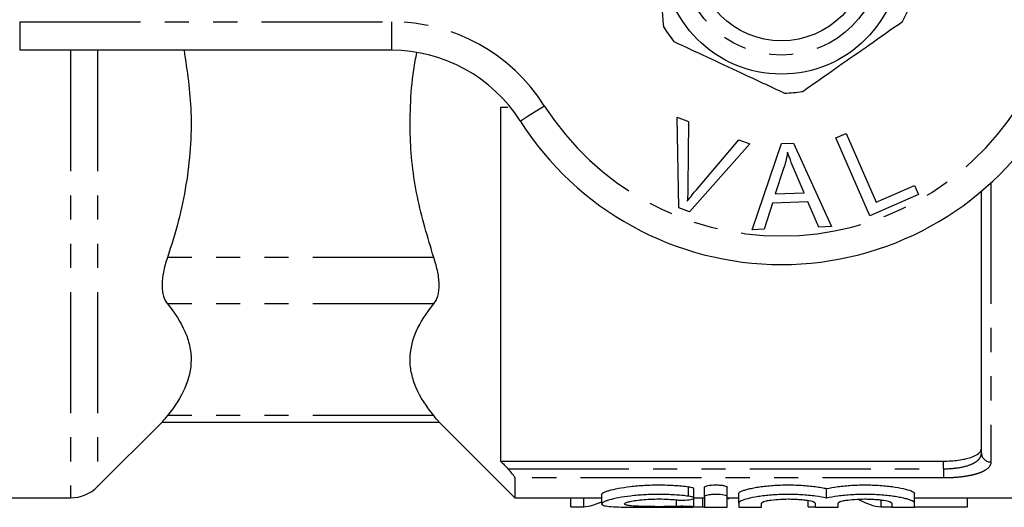
# Model space of a CAD drawing. Extents: x 126 to 281, y 24 to 239.
# Drawn here: x 166 to 218, y 25 to 50 of the extents above; entities that cross this region are included whole.
import ezdxf

# ---------------------------------------------------------------- set-up
doc = ezdxf.new("R2010")
doc.units = 0
doc.linetypes.add('PHANTOM', pattern=[12.7, 6.35, -1.27, 1.27, -1.27, 1.27, -1.27])
doc.layers.get('0').update_dxf_attribs({"linetype": 'CONTINUOUS'})

msp = doc.modelspace()

# ---------------------------------------------------------------- linework, layer by layer
at = {"color": 8, "linetype": 'PHANTOM'}
for p, q in [((166.327, 50.051), (185.856, 50.051)), ((166.327, 50.051), (166.327, 48.551)), ((185.856, 50.051), (185.856, 48.551)), ((168.999, 48.551), (168.999, 25.051)), ((170.413, 48.551), (170.413, 25.636)), ((217.327, 41.59), (217.327, 26.93)), ((188.07, 37.669), (174.084, 37.669)), ((188.07, 35.234), (174.084, 35.234)), ((188.07, 29.369), (174.084, 29.369)), ((214.827, 26.574), (214.827, 26.979)), ((191.965, 26.574), (214.827, 26.574)), ((214.827, 26.574), (214.827, 26.092)), ((214.827, 26.092), (192.327, 26.092)), ((201.442, 25.134), (201.442, 25.634)), ((200.817, 24.598), (200.817, 24.943))]:
    msp.add_line(p, q, dxfattribs=at)
at = {"color": 7, "linetype": 'CONTINUOUS'}
for p, q in [((185.856, 48.551), (166.327, 48.551)), ((191.577, 45.551), (191.577, 26.979)), ((200.843, 45.035), (201.44, 44.816)), ((200.932, 40.271), (200.843, 45.035)), ((201.44, 44.816), (201.415, 41.389)), ((209.19, 43.949), (209.731, 44.185)), ((210.968, 39.861), (209.19, 43.949)), ((209.731, 44.185), (211.299, 40.579)), ((204.658, 43.637), (201.498, 40.064)), ((201.858, 41.226), (204.095, 43.844)), ((204.095, 43.844), (204.658, 43.637)), ((204.786, 39.132), (206.326, 43.658)), ((206.326, 43.658), (206.962, 43.682)), ((206.962, 43.682), (208.959, 39.292)), ((206.442, 42.34), (206.003, 41.013)), ((207.514, 41.071), (207.002, 42.288)), ((211.299, 40.579), (213.313, 41.455)), ((213.313, 41.455), (213.523, 40.973)), ((206.003, 41.013), (207.514, 41.071)), ((213.523, 40.973), (210.968, 39.861)), ((216.827, 27.397), (216.827, 41.149)), ((205.85, 40.526), (205.412, 39.155)), ((207.715, 40.598), (205.85, 40.526)), ((208.288, 39.266), (207.715, 40.598)), ((201.498, 40.064), (200.932, 40.271)), ((205.412, 39.155), (204.786, 39.132)), ((208.959, 39.292), (208.288, 39.266)), ((170.413, 25.636), (173.84, 29.064)), ((173.803, 29.026), (188.352, 29.026)), ((188.314, 29.064), (192.327, 25.051)), ((191.577, 26.979), (214.827, 26.979)), ((192.327, 26.092), (192.327, 25.051)), ((201.73, 25.033), (201.73, 25.534)), ((202.282, 25.101), (202.282, 25.601)), ((203.482, 25.101), (203.482, 25.601)), ((208.699, 25.035), (208.699, 25.535)), ((155.177, 25.051), (168.999, 25.051)), ((192.327, 25.051), (196.88, 25.051)), ((195.268, 24.568), (195.268, 25.051)), ((195.943, 24.568), (195.943, 25.051)), ((196.88, 25.228), (196.88, 24.732)), ((201.73, 25.051), (202.282, 25.051)), ((201.73, 24.551), (201.73, 25.028)), ((202.195, 24.568), (202.195, 25.051)), ((202.282, 25.101), (202.282, 24.561)), ((203.482, 24.561), (203.482, 25.101)), ((203.482, 25.051), (204.082, 25.051)), ((204.082, 24.775), (204.082, 25.275)), ((207.73, 24.568), (207.73, 24.909)), ((211.558, 24.568), (211.558, 24.935)), ((213.317, 24.775), (213.317, 25.275)), ((213.317, 25.051), (227.677, 25.051)), ((216.097, 24.568), (216.097, 25.051)), ((195.268, 24.568), (195.943, 24.568)), ((201.73, 24.568), (202.195, 24.568)), ((204.082, 24.775), (204.082, 24.561)), ((205.282, 24.561), (205.282, 24.775)), ((207.73, 24.568), (208.099, 24.568)), ((208.099, 24.775), (208.099, 24.561)), ((209.299, 24.561), (209.299, 24.775)), ((211.558, 24.568), (212.117, 24.568)), ((212.117, 24.775), (212.117, 24.561)), ((213.317, 24.561), (213.317, 24.775)), ((213.317, 24.568), (216.097, 24.568))]:
    msp.add_line(p, q, dxfattribs=at)
at = {"color": 8, "linetype": 'PHANTOM', "flags": 128}
msp.add_lwpolyline([(192.61, 44.839), (192.634, 44.855), (192.706, 44.901), (192.823, 44.975), (192.98, 45.075), (193.172, 45.197), (193.391, 45.336), (193.629, 45.487), (193.876, 45.643)], dxfattribs=at)
at = {"color": 7, "linetype": 'CONTINUOUS'}
for radius in [6.25, 4.5]:
    msp.add_circle((206.327, 53.551), radius, dxfattribs=at)
at = {"color": 8, "linetype": 'PHANTOM'}
msp.add_circle((206.327, 53.551), 5.25, dxfattribs=at)
at = {"color": 7, "linetype": 'CONTINUOUS'}
for centre, radius, start, end in [((206.327, 53.551), 7.25, 331.3054, 338.7223), ((206.327, 53.551), 7.25, 211.3054, 218.7223), ((185.856, 40.551), 8, 32.4174, 90), ((206.327, 53.551), 7.25, 271.3054, 278.7223), ((206.327, 53.551), 16.25, 212.4174, 327.5826), ((168.999, 27.051), 2, 270, 315)]:
    msp.add_arc(centre, radius, start, end, dxfattribs=at)
at = {"color": 8, "linetype": 'PHANTOM'}
for centre, radius, start, end in [((185.856, 40.551), 9.5, 32.4174, 90), ((206.327, 53.551), 14.75, 212.4174, 327.5826), ((217.311, 27.414), 0.484, 182.0194, 271.8867)]:
    msp.add_arc(centre, radius, start, end, dxfattribs=at)
at = {"color": 7, "linetype": 'CONTINUOUS'}
for centre, ratio, start_param, end_param in [((195.638, 53.051), 0.304919, 3.176688, 3.285021), ((201.871, 53.051), 0.323918, 3.316981, 3.329185), ((211.864, 53.051), 0.305757, 2.974421, 3.106498), ((201.871, 53.051), 0.323918, 3.176688, 3.186111)]:
    msp.add_ellipse(centre, major_axis=(0, 28.5), ratio=ratio, start_param=start_param, end_param=end_param, dxfattribs=at)
for points, knots in [([(199.572, 56.182), (199.627, 55.55), (199.739, 54.271), (199.93, 52.097), (200.06, 50.615), (200.133, 49.784)], [0, 0, 0, 0, 0.2999069, 0.6068388, 1, 1, 1, 1]), ([(207.427, 46.385), (207.546, 46.468), (208.169, 46.904), (209.33, 47.718), (210.991, 48.882), (212.099, 49.658), (212.687, 50.07)], [0, 0, 0, 0, 0.069513, 0.36188, 0.661405, 1, 1, 1, 1]), ([(200.671, 49.015), (201.246, 48.748), (202.409, 48.205), (204.388, 47.283), (205.736, 46.655), (206.492, 46.303)], [0, 0, 0, 0, 0.299907, 0.606839, 1, 1, 1, 1]), ([(174.955, 48.551), (175.117, 47.472), (175.373, 45.762), (175.308, 43.396), (175.086, 41.476), (174.686, 39.558), (174.285, 38.299), (174.084, 37.669)], [0, 0, 0, 0, 0.29577, 0.469238, 0.642721, 0.82134, 1, 1, 1, 1]), ([(188.07, 37.669), (187.75, 38.725), (187.105, 40.858), (186.792, 43.71), (186.852, 46.1), (186.987, 47.52), (187.155, 48.289), (187.186, 48.434)], [0, 0, 0, 0, 0.301501, 0.608714, 0.784061, 0.959424, 1, 1, 1, 1]), ([(206.649, 43.201), (206.619, 43.038), (206.566, 42.747), (206.48, 42.465), (206.442, 42.34)], [0, 0, 0, 0, 0.559975, 1, 1, 1, 1]), ([(207.002, 42.288), (206.931, 42.456), (206.805, 42.757), (206.697, 43.065), (206.649, 43.201)], [0, 0, 0, 0, 0.560019, 1, 1, 1, 1]), ([(201.415, 41.389), (201.413, 41.247), (201.409, 40.992), (201.392, 40.738), (201.384, 40.626)], [0, 0, 0, 0, 0.560003, 1, 1, 1, 1]), ([(201.384, 40.626), (201.469, 40.74), (201.622, 40.945), (201.786, 41.14), (201.858, 41.226)], [0, 0, 0, 0, 0.559972, 1, 1, 1, 1]), ([(174.084, 37.669), (173.993, 37.403), (173.923, 37.147), (173.852, 36.778), (173.833, 36.657), (173.809, 36.425), (173.797, 36.204), (173.809, 36.004), (173.833, 35.815), (173.852, 35.726), (173.923, 35.48), (173.993, 35.344), (174.084, 35.234)], [0, 0, 0, 0, 0.25, 0.25, 0.375, 0.375, 0.5, 0.625, 0.625, 0.75, 0.75, 1, 1, 1, 1]), ([(188.07, 35.234), (188.161, 35.344), (188.231, 35.48), (188.303, 35.725), (188.321, 35.814), (188.346, 36.004), (188.358, 36.204), (188.346, 36.425), (188.321, 36.656), (188.303, 36.777), (188.231, 37.147), (188.161, 37.403), (188.07, 37.669)], [0, 0, 0, 0, 0.25, 0.25, 0.375, 0.375, 0.5, 0.625, 0.625, 0.75, 0.75, 1, 1, 1, 1]), ([(174.084, 35.234), (174.479, 34.757), (174.791, 34.274), (175.11, 33.539), (175.191, 33.293), (175.3, 32.796), (175.328, 32.545), (175.326, 31.796), (175.214, 31.303), (174.79, 30.328), (174.478, 29.846), (174.084, 29.369)], [0, 0, 0, 0, 0.25, 0.25, 0.375, 0.375, 0.5, 0.5, 0.75, 0.75, 1, 1, 1, 1]), ([(188.07, 29.369), (187.676, 29.846), (187.364, 30.329), (187.045, 31.064), (186.964, 31.31), (186.855, 31.807), (186.827, 32.058), (186.828, 32.807), (186.941, 33.3), (187.365, 34.275), (187.676, 34.757), (188.07, 35.234)], [0, 0, 0, 0, 0.25, 0.25, 0.375, 0.375, 0.5, 0.5, 0.75, 0.75, 1, 1, 1, 1]), ([(174.084, 29.369), (173.972, 29.232), (173.805, 29.029), (173.829, 29.058), (173.837, 29.067)], [0, 0, 0, 0, 0.677567, 1, 1, 1, 1]), ([(188.318, 29.067), (188.325, 29.059), (188.343, 29.037), (188.177, 29.239), (188.07, 29.369)], [0, 0, 0, 0, 0.35684, 1, 1, 1, 1]), ([(214.827, 26.979), (214.963, 26.979), (215.097, 26.983), (215.359, 26.999), (215.49, 27.012), (215.736, 27.044), (215.852, 27.064), (216.071, 27.111), (216.173, 27.139), (216.445, 27.231), (216.589, 27.306), (216.731, 27.432), (216.768, 27.477), (216.815, 27.569), (216.827, 27.616), (216.827, 27.665)], [0, 0, 0, 0, 0.125, 0.125, 0.25, 0.25, 0.375, 0.375, 0.5, 0.5, 0.75, 0.75, 0.875, 0.875, 1, 1, 1, 1]), ([(192.327, 26.092), (192.327, 26.109), (192.315, 26.138), (192.272, 26.21), (192.242, 26.253), (192.139, 26.386), (192.054, 26.482), (191.965, 26.574)], [0, 0, 0, 0, 0.25, 0.25, 0.5, 0.5, 1, 1, 1, 1]), ([(196.88, 25.228), (196.88, 25.258), (196.915, 25.291), (197.018, 25.344), (197.061, 25.363), (197.163, 25.401), (197.222, 25.419), (197.42, 25.476), (197.584, 25.514), (197.959, 25.584), (198.171, 25.617), (198.634, 25.671), (198.878, 25.692), (199.266, 25.714), (199.399, 25.72), (199.662, 25.726), (199.795, 25.728), (200.193, 25.726), (200.461, 25.717), (200.969, 25.685), (201.216, 25.662), (201.442, 25.634)], [0, 0, 0, 0, 0.125, 0.125, 0.1875, 0.1875, 0.25, 0.25, 0.375, 0.375, 0.5, 0.5, 0.625, 0.625, 0.6875, 0.6875, 0.75, 0.75, 0.875, 0.875, 1, 1, 1, 1]), ([(201.442, 25.634), (201.482, 25.628), (201.577, 25.614), (201.678, 25.583), (201.733, 25.554), (201.724, 25.538), (201.722, 25.534)], [0, 0, 0, 0, 0.236973, 0.562726, 0.894747, 1, 1, 1, 1]), ([(202.282, 25.601), (202.282, 25.632), (202.345, 25.665), (202.566, 25.713), (202.723, 25.727), (202.961, 25.727), (203.04, 25.724), (203.186, 25.711), (203.253, 25.701), (203.42, 25.664), (203.482, 25.632), (203.482, 25.601)], [0, 0, 0, 0, 0.25, 0.25, 0.5, 0.5, 0.625, 0.625, 0.75, 0.75, 1, 1, 1, 1]), ([(204.082, 25.275), (204.082, 25.308), (204.122, 25.345), (204.242, 25.404), (204.292, 25.424), (204.409, 25.464), (204.476, 25.484), (204.627, 25.523), (204.713, 25.542), (204.896, 25.579), (204.994, 25.596), (205.204, 25.629), (205.317, 25.644), (205.551, 25.671), (205.672, 25.683), (206.047, 25.713), (206.315, 25.725), (206.848, 25.729), (207.12, 25.723), (207.634, 25.692), (207.882, 25.668), (208.217, 25.623), (208.322, 25.607), (208.521, 25.572), (208.615, 25.554), (208.699, 25.535)], [0, 0, 0, 0, 0.125, 0.125, 0.1875, 0.1875, 0.25, 0.25, 0.3125, 0.3125, 0.375, 0.375, 0.4375, 0.4375, 0.5, 0.5, 0.625, 0.625, 0.75, 0.75, 0.875, 0.875, 0.9375, 0.9375, 1, 1, 1, 1]), ([(208.699, 25.535), (208.87, 25.573), (209.067, 25.608), (209.517, 25.668), (209.761, 25.692), (210.149, 25.715), (210.282, 25.721), (210.548, 25.727), (210.681, 25.728), (210.948, 25.726), (211.083, 25.722), (211.346, 25.711), (211.474, 25.703), (211.725, 25.683), (211.848, 25.671), (212.082, 25.644), (212.193, 25.629), (212.508, 25.58), (212.695, 25.542), (212.997, 25.464), (213.117, 25.423), (213.236, 25.365), (213.266, 25.346), (213.307, 25.309), (213.317, 25.291), (213.317, 25.275)], [0, 0, 0, 0, 0.125, 0.125, 0.25, 0.25, 0.3125, 0.3125, 0.375, 0.375, 0.4375, 0.4375, 0.5, 0.5, 0.5625, 0.5625, 0.625, 0.625, 0.75, 0.75, 0.875, 0.875, 0.9375, 0.9375, 1, 1, 1, 1]), ([(201.442, 25.134), (201.214, 25.162), (200.973, 25.185), (200.591, 25.209), (200.46, 25.216), (200.197, 25.224), (200.066, 25.227), (199.669, 25.228), (199.4, 25.221), (199.016, 25.2), (198.89, 25.191), (198.644, 25.17), (198.523, 25.158), (198.177, 25.118), (197.967, 25.086), (197.588, 25.015), (197.427, 24.978), (197.227, 24.921), (197.168, 24.902), (197.065, 24.865), (197.022, 24.846), (196.918, 24.793), (196.881, 24.759), (196.879, 24.7), (196.912, 24.674), (197.048, 24.631), (197.149, 24.613), (197.415, 24.586), (197.579, 24.577), (197.955, 24.563), (198.17, 24.559), (198.515, 24.555), (198.635, 24.554), (198.881, 24.553), (199.009, 24.552), (199.395, 24.551), (199.659, 24.551), (200.194, 24.551), (200.455, 24.551), (200.966, 24.553), (201.213, 24.554), (201.442, 24.557)], [0, 0, 0, 0, 0.0625, 0.0625, 0.09375, 0.09375, 0.125, 0.125, 0.1875, 0.1875, 0.21875, 0.21875, 0.25, 0.25, 0.3125, 0.3125, 0.375, 0.375, 0.40625, 0.40625, 0.4375, 0.4375, 0.5, 0.5, 0.5625, 0.5625, 0.625, 0.625, 0.6875, 0.6875, 0.75, 0.75, 0.78125, 0.78125, 0.8125, 0.8125, 0.875, 0.875, 0.9375, 0.9375, 1, 1, 1, 1]), ([(200.817, 24.598), (200.68, 24.593), (200.535, 24.59), (200.229, 24.585), (200.069, 24.584), (199.752, 24.584), (199.59, 24.585), (199.283, 24.589), (199.133, 24.592), (198.855, 24.6), (198.729, 24.606), (198.501, 24.621), (198.404, 24.63), (198.244, 24.652), (198.182, 24.665), (198.1, 24.694), (198.08, 24.711), (198.08, 24.746), (198.101, 24.765), (198.185, 24.805), (198.246, 24.825), (198.406, 24.864), (198.504, 24.884), (198.728, 24.919), (198.858, 24.935), (199.133, 24.961), (199.282, 24.971), (199.591, 24.985), (199.748, 24.989), (200.07, 24.988), (200.227, 24.983), (200.532, 24.968), (200.68, 24.957), (200.817, 24.943)], [0, 0, 0, 0, 0.0625, 0.0625, 0.125, 0.125, 0.1875, 0.1875, 0.25, 0.25, 0.3125, 0.3125, 0.375, 0.375, 0.4375, 0.4375, 0.5, 0.5, 0.5625, 0.5625, 0.625, 0.625, 0.6875, 0.6875, 0.75, 0.75, 0.8125, 0.8125, 0.875, 0.875, 0.9375, 0.9375, 1, 1, 1, 1]), ([(200.817, 24.943), (200.885, 24.936), (200.96, 24.931), (201.117, 24.927), (201.198, 24.928), (201.427, 24.937), (201.564, 24.954), (201.725, 25.001), (201.75, 25.031), (201.675, 25.09), (201.578, 25.117), (201.442, 25.134)], [0, 0, 0, 0, 0.125, 0.125, 0.25, 0.25, 0.5, 0.5, 0.75, 0.75, 1, 1, 1, 1]), ([(203.482, 25.101), (203.482, 25.132), (203.419, 25.165), (203.198, 25.213), (203.041, 25.227), (202.804, 25.228), (202.724, 25.224), (202.578, 25.211), (202.512, 25.201), (202.344, 25.164), (202.282, 25.132), (202.282, 25.101)], [0, 0, 0, 0, 0.25, 0.25, 0.5, 0.5, 0.625, 0.625, 0.75, 0.75, 1, 1, 1, 1]), ([(208.699, 25.035), (208.529, 25.073), (208.331, 25.108), (207.882, 25.168), (207.637, 25.192), (207.25, 25.215), (207.117, 25.221), (206.851, 25.227), (206.718, 25.228), (206.451, 25.226), (206.316, 25.222), (206.053, 25.211), (205.925, 25.203), (205.675, 25.183), (205.552, 25.171), (205.317, 25.144), (205.206, 25.129), (204.891, 25.081), (204.704, 25.043), (204.402, 24.965), (204.282, 24.924), (204.124, 24.846), (204.082, 24.808), (204.082, 24.775)], [0, 0, 0, 0, 0.125, 0.125, 0.25, 0.25, 0.3125, 0.3125, 0.375, 0.375, 0.4375, 0.4375, 0.5, 0.5, 0.5625, 0.5625, 0.625, 0.625, 0.75, 0.75, 0.875, 0.875, 1, 1, 1, 1]), ([(205.282, 24.775), (205.282, 24.798), (205.318, 24.823), (205.424, 24.86), (205.467, 24.872), (205.568, 24.896), (205.628, 24.907), (205.822, 24.939), (205.979, 24.957), (206.318, 24.981), (206.505, 24.988), (206.782, 24.988), (206.876, 24.986), (207.057, 24.98), (207.145, 24.975), (207.316, 24.963), (207.399, 24.955), (207.552, 24.938), (207.623, 24.929), (207.82, 24.897), (207.922, 24.872), (208.063, 24.823), (208.099, 24.798), (208.099, 24.775)], [0, 0, 0, 0, 0.125, 0.125, 0.1875, 0.1875, 0.25, 0.25, 0.375, 0.375, 0.5, 0.5, 0.5625, 0.5625, 0.625, 0.625, 0.6875, 0.6875, 0.75, 0.75, 0.875, 0.875, 1, 1, 1, 1]), ([(213.317, 24.775), (213.317, 24.808), (213.276, 24.845), (213.157, 24.904), (213.107, 24.924), (212.99, 24.964), (212.923, 24.984), (212.772, 25.023), (212.686, 25.042), (212.503, 25.079), (212.405, 25.096), (212.195, 25.129), (212.083, 25.144), (211.848, 25.171), (211.727, 25.183), (211.353, 25.213), (211.085, 25.224), (210.552, 25.229), (210.28, 25.223), (209.766, 25.192), (209.517, 25.168), (209.071, 25.109), (208.87, 25.073), (208.699, 25.035)], [0, 0, 0, 0, 0.125, 0.125, 0.1875, 0.1875, 0.25, 0.25, 0.3125, 0.3125, 0.375, 0.375, 0.4375, 0.4375, 0.5, 0.5, 0.625, 0.625, 0.75, 0.75, 0.875, 0.875, 1, 1, 1, 1]), ([(209.299, 24.775), (209.299, 24.798), (209.336, 24.823), (209.441, 24.86), (209.484, 24.872), (209.586, 24.896), (209.645, 24.907), (209.839, 24.939), (209.996, 24.957), (210.336, 24.981), (210.522, 24.988), (210.799, 24.988), (210.893, 24.986), (211.075, 24.98), (211.163, 24.975), (211.334, 24.963), (211.416, 24.955), (211.569, 24.938), (211.64, 24.929), (211.837, 24.897), (211.94, 24.872), (212.08, 24.823), (212.117, 24.798), (212.117, 24.775)], [0, 0, 0, 0, 0.125, 0.125, 0.1875, 0.1875, 0.25, 0.25, 0.375, 0.375, 0.5, 0.5, 0.5625, 0.5625, 0.625, 0.625, 0.6875, 0.6875, 0.75, 0.75, 0.875, 0.875, 1, 1, 1, 1]), ([(201.442, 24.557), (201.577, 24.559), (201.676, 24.562), (201.75, 24.573), (201.723, 24.58), (201.561, 24.594), (201.425, 24.6), (201.118, 24.604), (200.953, 24.602), (200.817, 24.598)], [0, 0, 0, 0, 0.25, 0.25, 0.5, 0.5, 0.75, 0.75, 1, 1, 1, 1]), ([(202.282, 24.561), (202.282, 24.557), (202.347, 24.554), (202.568, 24.551), (202.725, 24.551), (203.038, 24.551), (203.194, 24.551), (203.418, 24.554), (203.482, 24.557), (203.482, 24.561)], [0, 0, 0, 0, 0.25, 0.25, 0.5, 0.5, 0.75, 0.75, 1, 1, 1, 1]), ([(204.082, 24.561), (204.082, 24.557), (204.147, 24.554), (204.368, 24.551), (204.525, 24.551), (204.838, 24.551), (204.994, 24.551), (205.218, 24.554), (205.282, 24.557), (205.282, 24.561)], [0, 0, 0, 0, 0.25, 0.25, 0.5, 0.5, 0.75, 0.75, 1, 1, 1, 1]), ([(208.099, 24.561), (208.099, 24.557), (208.164, 24.554), (208.386, 24.551), (208.542, 24.551), (208.856, 24.551), (209.011, 24.551), (209.235, 24.554), (209.299, 24.557), (209.299, 24.561)], [0, 0, 0, 0, 0.25, 0.25, 0.5, 0.5, 0.75, 0.75, 1, 1, 1, 1]), ([(212.117, 24.561), (212.117, 24.557), (212.182, 24.554), (212.403, 24.551), (212.56, 24.551), (212.873, 24.551), (213.029, 24.551), (213.253, 24.554), (213.317, 24.557), (213.317, 24.561)], [0, 0, 0, 0, 0.25, 0.25, 0.5, 0.5, 0.75, 0.75, 1, 1, 1, 1])]:
    msp.add_open_spline(points, degree=3, knots=knots, dxfattribs=at)
for points in [[(191.965, 45.551), (191.836, 45.551), (191.707, 45.551), (191.577, 45.551)], [(191.577, 26.979), (191.707, 26.844), (191.836, 26.709), (191.965, 26.574)]]:
    msp.add_open_spline(points, degree=3, dxfattribs=at)
at = {"color": 8, "linetype": 'PHANTOM'}
for points, knots in [([(214.827, 26.574), (214.965, 26.574), (215.1, 26.579), (215.366, 26.598), (215.498, 26.613), (215.869, 26.67), (216.093, 26.728), (216.364, 26.838), (216.445, 26.879), (216.584, 26.967), (216.642, 27.015), (216.735, 27.116), (216.77, 27.17), (216.816, 27.281), (216.827, 27.338), (216.827, 27.397)], [0, 0, 0, 0, 0.125, 0.125, 0.25, 0.25, 0.5, 0.5, 0.625, 0.625, 0.75, 0.75, 0.875, 0.875, 1, 1, 1, 1]), ([(217.327, 26.93), (217.327, 26.808), (217.269, 26.694), (217.092, 26.538), (217.02, 26.49), (216.846, 26.401), (216.745, 26.359), (216.517, 26.284), (216.392, 26.252), (216.12, 26.195), (215.971, 26.17), (215.663, 26.131), (215.503, 26.117), (215.17, 26.097), (214.999, 26.092), (214.827, 26.092)], [0, 0, 0, 0, 0.25, 0.25, 0.375, 0.375, 0.5, 0.5, 0.625, 0.625, 0.75, 0.75, 0.875, 0.875, 1, 1, 1, 1])]:
    msp.add_open_spline(points, degree=3, knots=knots, dxfattribs=at)

doc.saveas('drawing.dxf')
